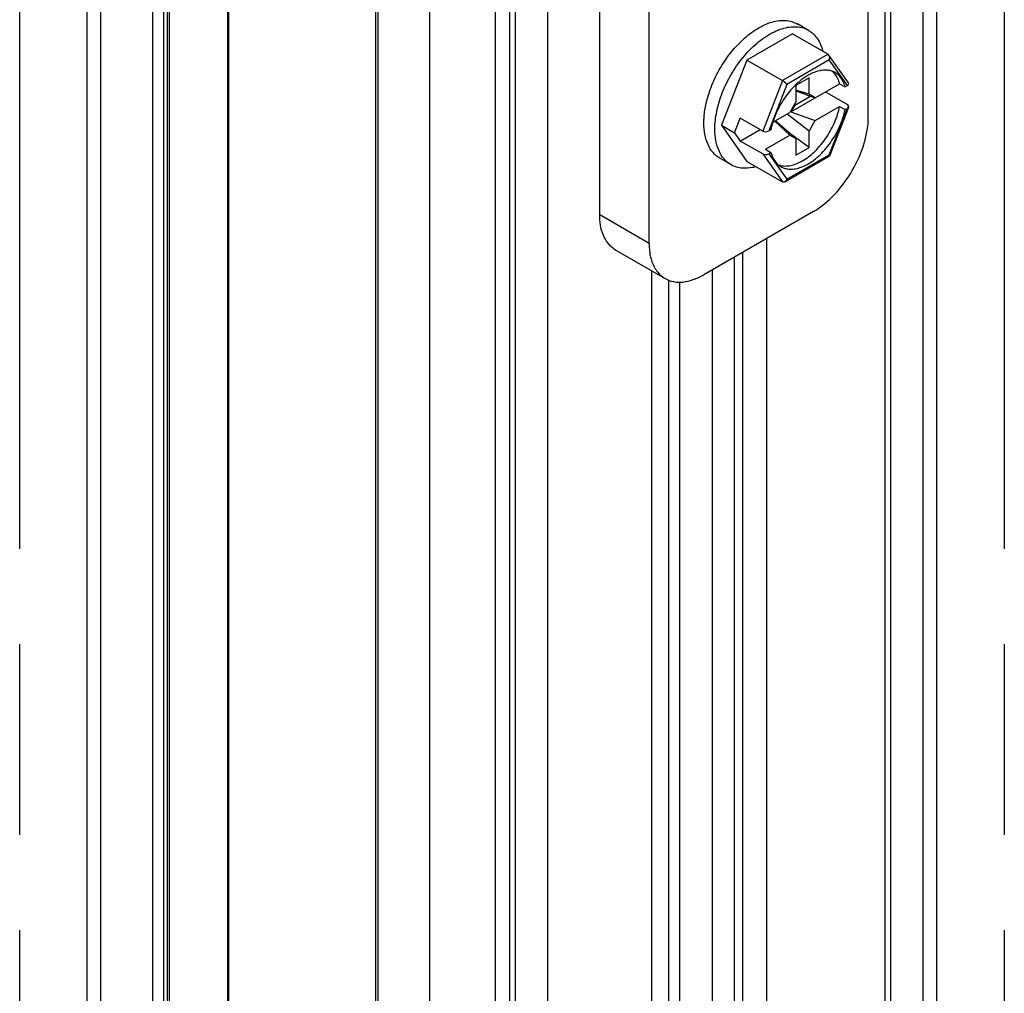
# Model space of a CAD drawing. Units: inches. Extents: x 0.5 to 43.5, y 0.5 to 33.5.
# Drawn here: x 2.1 to 3.4, y 27.8 to 29.1 of the extents above; entities that cross this region are included whole.
import ezdxf

# ---------------------------------------------------------------- set-up
doc = ezdxf.new("R2010")
doc.units = ezdxf.units.IN
doc.header["$LTSCALE"] = 2.42
doc.header["$MEASUREMENT"] = 0
doc.linetypes.add('PHANTOM', pattern=[0.8, 0.45, -0.05, 0.1, -0.05, 0.1, -0.05])
doc.layers.get('0').update_dxf_attribs({"linetype": 'CONTINUOUS'})
doc.layers.add('AXIS', color=7, linetype='CONTINUOUS')
doc.layers.add('AXIS_COSMETIC_THREADS', color=7, linetype='CONTINUOUS')

msp = doc.modelspace()

# ---------------------------------------------------------------- linework, layer by layer
at = {"color": 7, "linetype": 'CONTINUOUS'}
for p, q in [((2.2324, 19.0562), (2.2324, 30.1497)), ((2.2497, 19.0321), (2.2497, 30.141)), ((3.224, 28.9346), (3.224, 30.1097)), ((2.9457, 28.7738), (2.9457, 30.0388)), ((2.6673, 18.791), (2.6673, 30.0327)), ((2.883, 28.81), (2.883, 30.0333)), ((3.3109, 19.7762), (3.3109, 29.7816)), ((3.2936, 19.7521), (3.2936, 29.7575)), ((3.2934, 29.7172), (3.2934, 19.7922)), ((3.2452, 29.6893), (3.2452, 19.7643)), ((2.3158, 19.6818), (2.3158, 29.6068)), ((2.3297, 19.6818), (2.3297, 29.6068)), ((3.2522, 29.4713), (3.2522, 20.0414)), ((2.5983, 29.4461), (2.5983, 19.5211)), ((2.6012, 29.4421), (2.6012, 19.5171)), ((2.7508, 19.4387), (2.7508, 29.4441)), ((2.8167, 29.4419), (2.8167, 19.5169)), ((2.7684, 29.4141), (2.7684, 19.4891)), ((2.7755, 29.196), (2.7755, 19.7662)), ((3.148, 29.0439), (3.1341, 29.052)), ((3.1278, 29.0397), (3.0697, 29.0062)), ((3.1278, 29.0397), (3.173, 29.0136)), ((3.173, 29.0136), (3.1149, 28.9801)), ((3.1741, 29.0126), (3.173, 29.0136)), ((3.1989, 28.9774), (3.1741, 29.0126)), ((3.0697, 29.0062), (3.0376, 28.9234)), ((3.0697, 29.0062), (3.1149, 28.9801)), ((3.1745, 29.0063), (3.1205, 28.9752)), ((3.1974, 28.9738), (3.1745, 29.0063)), ((3.181, 28.9892), (3.178, 28.9921)), ((3.1149, 28.9801), (3.09, 28.9159)), ((3.1205, 28.9752), (3.0976, 28.9162)), ((3.1256, 28.9404), (3.1876, 28.9762)), ((3.1489, 28.9836), (3.1322, 28.9739)), ((3.1489, 28.9627), (3.1489, 28.9836)), ((3.1876, 28.9762), (3.1946, 28.9722)), ((3.1322, 28.9739), (3.1322, 28.9531)), ((3.1489, 28.9627), (3.1322, 28.9679)), ((3.1322, 28.967), (3.1565, 28.9583)), ((3.1496, 28.96), (3.1414, 28.9637)), ((3.1565, 28.9583), (3.1489, 28.9627)), ((3.1979, 28.9493), (3.1694, 28.9657)), ((3.1974, 28.9738), (3.1946, 28.9722)), ((3.1322, 28.9531), (3.1245, 28.9398)), ((3.1306, 28.9491), (3.1496, 28.96)), ((3.1496, 28.96), (3.1496, 28.9608)), ((3.1029, 28.9273), (3.1245, 28.9398)), ((3.1489, 28.9161), (3.1208, 28.9376)), ((3.1306, 28.9491), (3.1256, 28.9404)), ((3.1256, 28.9404), (3.1565, 28.9293)), ((3.1306, 28.9491), (3.13, 28.9493)), ((3.1565, 28.9293), (3.1876, 28.9473)), ((3.1745, 28.8859), (3.1974, 28.9449)), ((3.175, 28.8846), (3.1991, 28.9466)), ((3.1876, 28.9473), (3.1946, 28.9433)), ((3.1946, 28.9433), (3.1974, 28.9449)), ((3.0543, 28.9137), (3.0615, 28.9324)), ((3.09, 28.9159), (3.0615, 28.9324)), ((3.1054, 28.9287), (3.1245, 28.9109)), ((3.1322, 28.9064), (3.1059, 28.929)), ((3.1489, 28.9161), (3.1565, 28.9293)), ((3.0376, 28.9234), (3.0697, 28.8776)), ((3.0376, 28.9234), (3.0543, 28.9137)), ((3.0543, 28.9137), (3.0615, 28.9034)), ((3.0615, 28.9034), (3.0866, 28.9179)), ((3.0814, 28.9209), (3.0814, 28.9207)), ((3.0814, 28.9207), (3.0816, 28.9208)), ((3.1004, 28.9178), (3.0976, 28.9162)), ((3.1489, 28.8952), (3.1489, 28.9161)), ((3.09, 28.887), (3.0615, 28.9034)), ((3.0935, 28.8929), (3.1245, 28.9109)), ((3.1245, 28.9109), (3.1322, 28.9064)), ((3.1489, 28.8952), (3.1255, 28.9121)), ((3.1322, 28.9064), (3.1322, 28.8855)), ((3.0935, 28.8929), (3.1004, 28.8889)), ((3.0976, 28.8873), (3.1004, 28.8889)), ((3.1322, 28.8855), (3.1489, 28.8952)), ((3.0496, 28.8734), (3.0356, 28.8815)), ((3.0697, 28.8776), (3.1149, 28.8515)), ((3.09, 28.887), (3.1149, 28.8515)), ((3.0976, 28.8873), (3.1205, 28.8548)), ((3.118, 28.8516), (3.1749, 28.8845)), ((3.1205, 28.8548), (3.1745, 28.8859)), ((3.1389, 28.8774), (3.144, 28.8805)), ((3.175, 28.8846), (3.1749, 28.8845)), ((3.1389, 28.8702), (3.144, 28.8724)), ((3.1545, 28.814), (3.0153, 28.7337)), ((2.883, 28.81), (2.9457, 28.7738)), ((3.0953, 20.4279), (3.0953, 28.7799)), ((2.9034, 28.7649), (2.966, 28.7288)), ((3.0542, 20.4047), (3.0542, 28.7562)), ((3.0647, 20.4107), (3.0647, 28.7622)), ((2.9491, 20.3436), (2.9491, 28.7385)), ((3.0264, 20.3886), (3.0264, 28.7401)), ((2.9707, 20.3565), (2.9707, 28.7267)), ((2.9846, 20.3645), (2.9846, 28.7242))]:
    msp.add_line(p, q, dxfattribs=at)
for centre, radius, start, end in [((3.131, 29.0139), 0.0345, 67.6445, 76.4232), ((3.1315, 29.0153), 0.0331, 60.0131, 67.5823), ((3.1693, 28.9632), 0.0302, 87.7631, 92.2678), ((3.1861, 28.9209), 0.0764, 123.4573, 128.165), ((3.2067, 28.8981), 0.1071, 138.5183, 139.1317), ((3.2022, 28.9022), 0.1011, 134.2814, 138.5662), ((3.2037, 28.896), 0.1056, 160.8577, 162.7554), ((2.9199, 28.7935), 0.0329, 235.1069, 239.997)]:
    msp.add_arc(centre, radius, start, end, dxfattribs=at)
for centre, start_param, end_param in [((3.1938, 28.9758), -0.925909, 0.295034), ((3.1938, 28.9469), -0.925909, 0.644887), ((3.0941, 28.9183), -2.496705, -0.925909), ((3.0941, 28.8893), -2.496705, -0.925909)]:
    msp.add_ellipse(centre, major_axis=(0.00539, 0.00066), ratio=0.565734, start_param=start_param, end_param=end_param, dxfattribs=at)
for points, knots in [([(3.0646, 29.0319), (3.0703, 29.0372), (3.0819, 29.0462), (3.098, 29.0539), (3.1104, 29.0565), (3.119, 29.0567), (3.127, 29.0553), (3.1318, 29.0532), (3.1341, 29.0519)], [0, 0, 0, 0, 0.30246, 0.567817, 0.686312, 0.796333, 0.899917, 1, 1, 1, 1]), ([(3.0646, 29.009), (3.0702, 29.0158), (3.0817, 29.0278), (3.0983, 29.0395), (3.1118, 29.0454), (3.1213, 29.048), (3.1305, 29.0488), (3.1363, 29.0481), (3.139, 29.0475)], [0, 0, 0, 0, 0.298342, 0.567414, 0.68857, 0.800377, 0.903606, 1, 1, 1, 1]), ([(3.148, 29.0439), (3.1502, 29.0427), (3.1543, 29.0396), (3.1614, 29.0313), (3.1647, 29.0234), (3.1661, 29.0178)], [0, 0, 0, 0, 0.232601, 0.473057, 1, 1, 1, 1]), ([(3.0176, 28.9488), (3.0192, 28.9565), (3.0239, 28.972), (3.0343, 28.9941), (3.0479, 29.0145), (3.0588, 29.0265), (3.0646, 29.0319)], [0, 0, 0, 0, 0.243663, 0.498653, 0.75434, 1, 1, 1, 1]), ([(3.1745, 29.0063), (3.1749, 29.0074), (3.1753, 29.0095), (3.1747, 29.0118), (3.1741, 29.0126)], [0, 0, 0, 0, 0.511646, 1, 1, 1, 1]), ([(3.0292, 28.9185), (3.0292, 28.926), (3.0311, 28.9418), (3.0382, 28.9652), (3.0494, 28.9881), (3.0592, 29.0023), (3.0646, 29.009)], [0, 0, 0, 0, 0.228035, 0.477791, 0.739087, 1, 1, 1, 1]), ([(3.1681, 28.9934), (3.1661, 28.9933), (3.1576, 28.9922), (3.1496, 28.9883), (3.144, 28.9846)], [0, 0, 0, 0, 0.224835, 1, 1, 1, 1]), ([(3.1819, 28.9902), (3.1802, 28.9912), (3.1765, 28.9928), (3.1725, 28.9933), (3.1705, 28.9934)], [0, 0, 0, 0, 0.489878, 1, 1, 1, 1]), ([(3.1876, 28.9762), (3.1873, 28.9775), (3.1858, 28.9821), (3.1834, 28.9865), (3.181, 28.9892)], [0, 0, 0, 0, 0.26756, 1, 1, 1, 1]), ([(3.1946, 28.9722), (3.1936, 28.976), (3.1913, 28.9815), (3.1863, 28.9872), (3.1835, 28.9893), (3.1819, 28.9902)], [0, 0, 0, 0, 0.526549, 0.767129, 1, 1, 1, 1]), ([(3.1205, 28.9752), (3.1198, 28.9761), (3.1181, 28.9779), (3.1161, 28.9794), (3.1149, 28.9801)], [0, 0, 0, 0, 0.459808, 1, 1, 1, 1]), ([(3.1389, 28.981), (3.1383, 28.9805), (3.1358, 28.9785), (3.1334, 28.9763), (3.1316, 28.9746)], [0, 0, 0, 0, 0.244859, 1, 1, 1, 1]), ([(3.1257, 28.9683), (3.1209, 28.9627), (3.1125, 28.9508), (3.1063, 28.9375), (3.1039, 28.9306)], [0, 0, 0, 0, 0.5, 1, 1, 1, 1]), ([(3.0153, 28.9265), (3.0153, 28.9283), (3.0155, 28.9358), (3.0165, 28.9432), (3.0176, 28.9488)], [0, 0, 0, 0, 0.239348, 1, 1, 1, 1]), ([(3.144, 28.8805), (3.1494, 28.884), (3.1595, 28.8928), (3.1722, 28.9089), (3.182, 28.9274), (3.1863, 28.9406), (3.1876, 28.9473)], [0, 0, 0, 0, 0.235052, 0.490467, 0.750898, 1, 1, 1, 1]), ([(3.144, 28.8724), (3.1501, 28.8754), (3.1619, 28.884), (3.1766, 28.9009), (3.1881, 28.921), (3.1931, 28.9358), (3.1946, 28.9433)], [0, 0, 0, 0, 0.226693, 0.481428, 0.74608, 1, 1, 1, 1]), ([(3.0356, 28.8815), (3.0324, 28.8833), (3.0263, 28.8885), (3.0199, 28.899), (3.016, 28.9121), (3.0153, 28.9215), (3.0153, 28.9265)], [0, 0, 0, 0, 0.217771, 0.450954, 0.710193, 1, 1, 1, 1]), ([(3.1028, 28.9273), (3.1026, 28.9265), (3.1017, 28.9234), (3.1009, 28.9202), (3.1004, 28.9178)], [0, 0, 0, 0, 0.254259, 1, 1, 1, 1]), ([(3.1545, 28.814), (3.1643, 28.8197), (3.183, 28.8355), (3.2049, 28.8653), (3.2198, 28.8991), (3.224, 28.9232), (3.224, 28.9346)], [0, 0, 0, 0, 0.237224, 0.499998, 0.762774, 1, 1, 1, 1]), ([(3.0496, 28.8734), (3.0463, 28.8753), (3.0402, 28.8804), (3.0338, 28.891), (3.0299, 28.904), (3.0292, 28.9135), (3.0292, 28.9185)], [0, 0, 0, 0, 0.217771, 0.450954, 0.710193, 1, 1, 1, 1]), ([(3.1004, 28.8889), (3.1006, 28.8882), (3.1014, 28.8856), (3.1024, 28.883), (3.1034, 28.8812)], [0, 0, 0, 0, 0.259654, 1, 1, 1, 1]), ([(3.1034, 28.8812), (3.1045, 28.879), (3.1073, 28.8751), (3.111, 28.872), (3.113, 28.8709)], [0, 0, 0, 0, 0.513604, 1, 1, 1, 1]), ([(3.1099, 28.8731), (3.112, 28.8724), (3.1165, 28.8715), (3.1238, 28.8718), (3.1314, 28.8738), (3.1364, 28.8761), (3.1389, 28.8774)], [0, 0, 0, 0, 0.220345, 0.457006, 0.716023, 1, 1, 1, 1]), ([(3.1745, 28.8859), (3.1747, 28.8857), (3.1749, 28.8853), (3.1751, 28.8848), (3.175, 28.8846)], [0, 0, 0, 0, 0.632214, 1, 1, 1, 1]), ([(3.0646, 28.8689), (3.062, 28.8691), (3.0567, 28.87), (3.0518, 28.8721), (3.0496, 28.8734)], [0, 0, 0, 0, 0.508763, 1, 1, 1, 1]), ([(3.0813, 28.8708), (3.0799, 28.8704), (3.0744, 28.8691), (3.0687, 28.8686), (3.0646, 28.8689)], [0, 0, 0, 0, 0.264104, 1, 1, 1, 1]), ([(3.113, 28.8709), (3.1148, 28.8699), (3.1187, 28.8683), (3.1251, 28.8674), (3.132, 28.868), (3.1366, 28.8694), (3.1389, 28.8702)], [0, 0, 0, 0, 0.227745, 0.465493, 0.721243, 1, 1, 1, 1]), ([(3.118, 28.8516), (3.1175, 28.8514), (3.1165, 28.851), (3.1154, 28.8513), (3.1149, 28.8515)], [0, 0, 0, 0, 0.506126, 1, 1, 1, 1]), ([(3.1205, 28.8548), (3.1204, 28.8544), (3.1198, 28.8532), (3.1189, 28.8521), (3.118, 28.8516)], [0, 0, 0, 0, 0.264964, 1, 1, 1, 1]), ([(2.901, 28.7665), (2.8951, 28.7706), (2.8851, 28.7847), (2.883, 28.8011), (2.883, 28.81)], [0, 0, 0, 0, 0.450988, 1, 1, 1, 1]), ([(2.9457, 28.7738), (2.9457, 28.7719), (2.9459, 28.7645), (2.9471, 28.7571), (2.9488, 28.7519)], [0, 0, 0, 0, 0.265744, 1, 1, 1, 1]), ([(2.9488, 28.7519), (2.9503, 28.747), (2.9546, 28.738), (2.962, 28.7311), (2.966, 28.7288)], [0, 0, 0, 0, 0.524593, 1, 1, 1, 1]), ([(2.966, 28.7288), (2.9693, 28.7269), (2.9768, 28.7242), (2.9891, 28.7239), (3.0023, 28.7271), (3.0109, 28.7312), (3.0153, 28.7337)], [0, 0, 0, 0, 0.217778, 0.450937, 0.710229, 1, 1, 1, 1])]:
    msp.add_open_spline(points, degree=3, knots=knots, dxfattribs=at)
at = {"layer": 'AXIS', "color": 7, "linetype": 'CONTINUOUS'}
for p, q in [((2.3344, 20.0023), (2.3344, 29.2908)), ((2.337, 20.0012), (2.337, 29.2897)), ((2.4121, 20.0924), (2.4121, 29.2127)), ((2.4107, 20.0922), (2.4107, 29.2124))]:
    msp.add_line(p, q, dxfattribs=at)
at = {"layer": 'AXIS_COSMETIC_THREADS', "color": 7, "linetype": 'PHANTOM'}
for p, q in [((2.1467, 18.7057), (2.1467, 30.2016)), ((3.3967, 18.7057), (3.3967, 30.2016))]:
    msp.add_line(p, q, dxfattribs=at)

doc.saveas('drawing.dxf')
